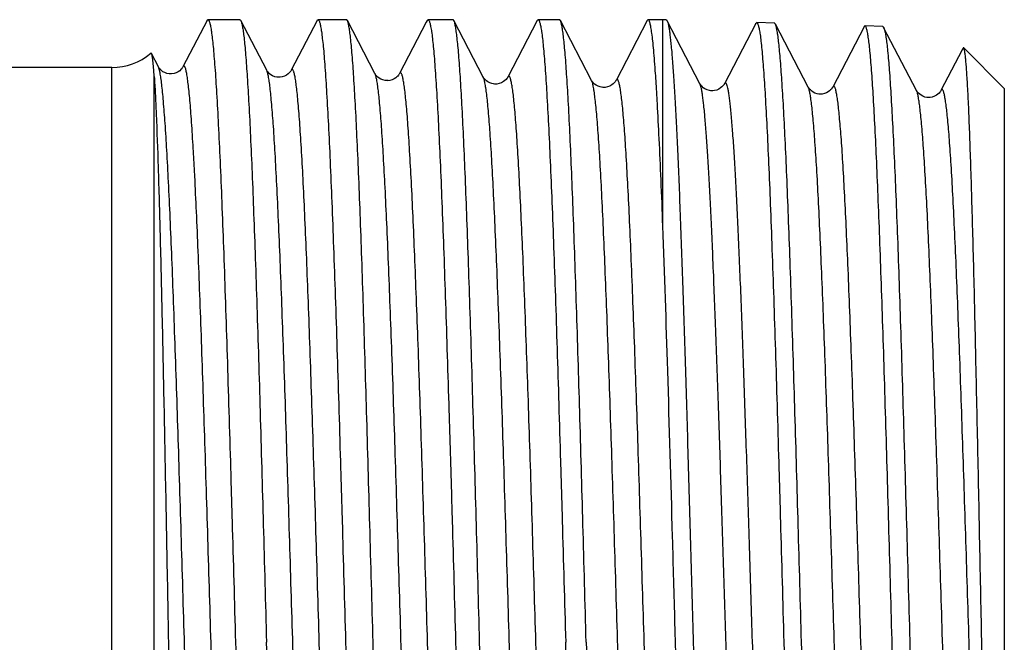
# Model space of a CAD drawing. Units: millimetres. Extents: x 0 to 297, y 0 to 210.
# Drawn here: x 123 to 140, y 178 to 189 of the extents above; entities that cross this region are included whole.
import ezdxf

# ---------------------------------------------------------------- set-up
doc = ezdxf.new("R2010")
doc.units = ezdxf.units.MM
doc.header["$LTSCALE"] = 16.335
doc.layers.get('0').update_dxf_attribs({"linetype": 'CONTINUOUS'})
doc.layers.add('KOSMETIK', color=7, linetype='CONTINUOUS')

msp = doc.modelspace()

# ---------------------------------------------------------------- linework, layer by layer
at = {"color": 7, "linetype": 'Continuous'}
for p, q in [((126.961, 188.557), (126.428, 188.557)), ((127.409, 187.712), (126.976, 188.542)), ((128.251, 188.541), (127.819, 187.712)), ((128.742, 188.557), (128.267, 188.557)), ((129.219, 187.656), (128.757, 188.542)), ((130.077, 188.516), (129.629, 187.656)), ((130.091, 188.541), (130.077, 188.516)), ((130.523, 188.557), (130.107, 188.557)), ((131.029, 187.599), (130.537, 188.542)), ((131.93, 188.541), (131.439, 187.599)), ((132.303, 188.557), (131.946, 188.557)), ((132.839, 187.543), (132.318, 188.542)), ((133.769, 188.541), (133.249, 187.543)), ((134.03, 188.557), (133.785, 188.557)), ((134.085, 188.555), (134.03, 188.557)), ((134.03, 185.111), (134.03, 188.557)), ((134.649, 187.487), (134.1, 188.54)), ((135.583, 188.493), (135.059, 187.487)), ((135.895, 188.499), (135.599, 188.508)), ((136.459, 187.43), (135.91, 188.484)), ((137.393, 188.437), (136.869, 187.43)), ((137.705, 188.442), (137.409, 188.452)), ((138.269, 187.374), (137.72, 188.428)), ((125.599, 187.768), (125.483, 187.991)), ((139.033, 188.054), (138.678, 187.374)), ((139.047, 188.081), (139.033, 188.054)), ((139.737, 187.407), (139.058, 188.086)), ((124.822, 187.757), (117.953, 187.757)), ((139.737, 187.406), (139.737, 168.907))]:
    msp.add_line(p, q, dxfattribs=at)
at = {"color": 9, "linetype": 'Continuous'}
for p, q in [((124.822, 168.557), (124.822, 187.757)), ((125.53, 168.264), (125.53, 187.606))]:
    msp.add_line(p, q, dxfattribs=at)
at = {"color": 7, "linetype": 'Continuous'}
for points in [[(126.412, 188.541), (126.009, 187.767), (126.004, 187.76), (125.998, 187.751), (125.989, 187.738), (125.975, 187.722), (125.955, 187.705), (125.93, 187.687), (125.898, 187.67), (125.86, 187.657), (125.82, 187.65), (125.779, 187.651), (125.739, 187.659), (125.704, 187.672), (125.675, 187.688), (125.651, 187.706), (125.633, 187.722), (125.62, 187.737), (125.612, 187.748), (125.605, 187.757), (125.601, 187.765), (125.599, 187.768)], [(127.819, 187.712), (127.816, 187.706), (127.81, 187.697), (127.801, 187.684), (127.786, 187.668), (127.767, 187.65), (127.741, 187.631), (127.708, 187.614), (127.669, 187.6), (127.627, 187.594), (127.585, 187.595), (127.544, 187.605), (127.508, 187.619), (127.479, 187.636), (127.455, 187.655), (127.437, 187.673), (127.425, 187.687), (127.417, 187.698), (127.411, 187.708), (127.409, 187.712)], [(129.629, 187.656), (129.625, 187.649), (129.62, 187.64), (129.612, 187.629), (129.6, 187.616), (129.585, 187.6), (129.565, 187.584), (129.54, 187.568), (129.507, 187.553), (129.469, 187.542), (129.43, 187.537), (129.39, 187.54), (129.35, 187.55), (129.316, 187.564), (129.288, 187.581), (129.266, 187.598), (129.249, 187.614), (129.238, 187.627), (129.23, 187.637), (129.225, 187.646), (129.221, 187.653), (129.219, 187.656)], [(131.439, 187.599), (131.436, 187.595), (131.431, 187.585), (131.422, 187.573), (131.409, 187.558), (131.391, 187.541), (131.366, 187.522), (131.334, 187.504), (131.297, 187.49), (131.257, 187.482), (131.215, 187.482), (131.174, 187.489), (131.138, 187.502), (131.106, 187.519), (131.08, 187.538), (131.062, 187.555), (131.049, 187.569), (131.04, 187.581), (131.034, 187.591), (131.03, 187.597), (131.029, 187.599)], [(133.249, 187.543), (133.246, 187.539), (133.24, 187.529), (133.231, 187.516), (133.219, 187.502), (133.201, 187.485), (133.176, 187.466), (133.144, 187.448), (133.107, 187.434), (133.067, 187.426), (133.025, 187.426), (132.985, 187.433), (132.948, 187.446), (132.916, 187.463), (132.89, 187.482), (132.872, 187.498), (132.859, 187.513), (132.85, 187.525), (132.844, 187.534), (132.84, 187.541), (132.839, 187.543)], [(135.059, 187.487), (135.057, 187.484), (135.052, 187.475), (135.044, 187.464), (135.034, 187.451), (135.018, 187.434), (134.995, 187.416), (134.966, 187.397), (134.932, 187.382), (134.892, 187.372), (134.849, 187.369), (134.808, 187.373), (134.769, 187.385), (134.734, 187.402), (134.706, 187.421), (134.687, 187.438), (134.672, 187.453), (134.662, 187.466), (134.655, 187.476), (134.651, 187.483), (134.649, 187.487)], [(136.869, 187.43), (136.867, 187.428), (136.863, 187.42), (136.856, 187.411), (136.847, 187.398), (136.834, 187.384), (136.816, 187.368), (136.794, 187.352), (136.764, 187.335), (136.729, 187.322), (136.69, 187.314), (136.649, 187.313), (136.607, 187.32), (136.57, 187.332), (136.54, 187.348), (136.514, 187.366), (136.495, 187.383), (136.482, 187.397), (136.473, 187.408), (136.467, 187.418), (136.462, 187.425), (136.459, 187.43)], [(138.678, 187.374), (138.674, 187.367), (138.669, 187.358), (138.659, 187.345), (138.646, 187.33), (138.627, 187.312), (138.602, 187.295), (138.57, 187.277), (138.532, 187.264), (138.492, 187.257), (138.451, 187.257), (138.411, 187.265), (138.376, 187.278), (138.347, 187.294), (138.323, 187.311), (138.304, 187.328), (138.291, 187.342), (138.282, 187.353), (138.276, 187.363), (138.271, 187.37), (138.269, 187.374)]]:
    msp.add_lwpolyline(points, dxfattribs=at)
msp.add_arc((124.822, 188.757), 1, 270, 310.5119, dxfattribs=at)
for points, knots in [([(126.412, 188.541), (126.413, 188.544), (126.417, 188.55), (126.423, 188.557), (126.428, 188.557)], [0, 0, 0, 0, 0.345853, 1, 1, 1, 1]), ([(126.428, 188.557), (126.434, 188.557), (126.443, 188.544), (126.45, 188.527), (126.458, 188.505), (126.465, 188.477), (126.475, 188.427), (126.487, 188.349), (126.501, 188.237), (126.515, 188.101), (126.529, 187.941), (126.55, 187.681), (126.574, 187.299), (126.602, 186.776), (126.631, 186.17), (126.659, 185.487), (126.688, 184.733), (126.716, 183.916), (126.745, 183.043), (126.773, 182.124), (126.802, 181.166), (126.84, 179.839), (126.869, 178.833), (126.888, 178.157)], [0, 0, 0, 0, 0.001828, 0.00348, 0.00569, 0.008475, 0.011842, 0.020328, 0.031145, 0.04428, 0.059706, 0.077386, 0.119347, 0.169769, 0.228173, 0.293999, 0.366615, 0.445323, 0.529368, 0.617944, 0.710193, 0.805226, 1, 1, 1, 1]), ([(126.961, 188.557), (126.962, 188.557), (126.966, 188.556), (126.971, 188.55), (126.974, 188.545), (126.976, 188.542)], [0, 0, 0, 0, 0.17842, 0.518116, 1, 1, 1, 1]), ([(126.976, 188.542), (126.982, 188.531), (126.992, 188.498), (127.005, 188.437), (127.018, 188.353), (127.031, 188.246), (127.044, 188.116), (127.063, 187.899), (127.086, 187.573), (127.113, 187.12), (127.139, 186.585), (127.166, 185.975), (127.192, 185.294), (127.219, 184.549), (127.256, 183.448), (127.301, 181.964), (127.353, 180.095), (127.388, 178.811), (127.406, 178.157)], [0, 0, 0, 0, 0.00383, 0.009816, 0.017989, 0.028351, 0.040885, 0.055565, 0.091244, 0.135077, 0.186681, 0.245593, 0.311285, 0.38317, 0.460599, 0.629273, 0.811242, 1, 1, 1, 1]), ([(128.251, 188.541), (128.253, 188.544), (128.256, 188.55), (128.262, 188.557), (128.267, 188.557)], [0, 0, 0, 0, 0.345902, 1, 1, 1, 1]), ([(128.267, 188.557), (128.274, 188.557), (128.282, 188.544), (128.29, 188.527), (128.297, 188.504), (128.304, 188.476), (128.314, 188.427), (128.326, 188.349), (128.34, 188.237), (128.355, 188.101), (128.369, 187.941), (128.389, 187.681), (128.413, 187.299), (128.442, 186.776), (128.47, 186.17), (128.499, 185.487), (128.527, 184.733), (128.556, 183.916), (128.584, 183.043), (128.613, 182.124), (128.641, 181.166), (128.68, 179.839), (128.708, 178.833), (128.727, 178.157)], [0, 0, 0, 0, 0.00183, 0.003484, 0.005697, 0.008485, 0.011854, 0.020342, 0.031163, 0.044302, 0.059729, 0.077412, 0.119377, 0.169801, 0.228203, 0.294029, 0.366644, 0.445349, 0.529391, 0.617963, 0.710206, 0.805236, 1, 1, 1, 1]), ([(128.757, 188.542), (128.756, 188.544), (128.752, 188.55), (128.746, 188.557), (128.742, 188.557)], [0, 0, 0, 0, 0.345807, 1, 1, 1, 1]), ([(129.187, 178.157), (129.169, 178.811), (129.134, 180.095), (129.081, 181.964), (129.036, 183.448), (129, 184.549), (128.973, 185.294), (128.946, 185.975), (128.92, 186.585), (128.893, 187.12), (128.867, 187.573), (128.844, 187.899), (128.825, 188.116), (128.812, 188.246), (128.799, 188.353), (128.786, 188.437), (128.773, 188.498), (128.763, 188.531), (128.757, 188.542)], [0, 0, 0, 0, 0.188757, 0.37073, 0.539405, 0.616834, 0.688718, 0.75441, 0.813321, 0.864925, 0.908758, 0.944436, 0.959116, 0.97165, 0.982011, 0.990184, 0.996171, 1, 1, 1, 1]), ([(130.091, 188.541), (130.092, 188.544), (130.095, 188.55), (130.102, 188.557), (130.107, 188.557)], [0, 0, 0, 0, 0.345802, 1, 1, 1, 1]), ([(130.107, 188.557), (130.113, 188.557), (130.122, 188.544), (130.129, 188.527), (130.136, 188.505), (130.143, 188.476), (130.153, 188.427), (130.166, 188.349), (130.18, 188.237), (130.194, 188.101), (130.208, 187.941), (130.228, 187.681), (130.253, 187.299), (130.281, 186.776), (130.309, 186.17), (130.338, 185.487), (130.366, 184.733), (130.395, 183.916), (130.423, 183.043), (130.452, 182.124), (130.481, 181.166), (130.519, 179.839), (130.547, 178.833), (130.566, 178.157)], [0, 0, 0, 0, 0.001829, 0.003481, 0.005693, 0.00848, 0.011847, 0.020333, 0.031153, 0.04429, 0.059715, 0.077396, 0.119358, 0.16978, 0.228182, 0.294007, 0.366622, 0.445328, 0.529373, 0.617948, 0.710197, 0.80523, 1, 1, 1, 1]), ([(130.537, 188.542), (130.536, 188.544), (130.533, 188.55), (130.527, 188.557), (130.523, 188.557)], [0, 0, 0, 0, 0.345902, 1, 1, 1, 1]), ([(130.968, 178.157), (130.95, 178.811), (130.915, 180.095), (130.862, 181.964), (130.817, 183.448), (130.78, 184.549), (130.754, 185.294), (130.727, 185.975), (130.701, 186.585), (130.674, 187.12), (130.648, 187.573), (130.625, 187.899), (130.606, 188.116), (130.592, 188.246), (130.579, 188.353), (130.566, 188.437), (130.553, 188.498), (130.544, 188.531), (130.537, 188.542)], [0, 0, 0, 0, 0.188756, 0.370725, 0.539398, 0.616826, 0.688711, 0.754404, 0.813317, 0.864923, 0.908757, 0.944436, 0.959116, 0.97165, 0.982011, 0.990184, 0.996171, 1, 1, 1, 1]), ([(131.93, 188.541), (131.931, 188.544), (131.935, 188.55), (131.941, 188.557), (131.946, 188.557)], [0, 0, 0, 0, 0.345708, 1, 1, 1, 1]), ([(131.946, 188.557), (131.952, 188.557), (131.961, 188.544), (131.968, 188.527), (131.975, 188.505), (131.982, 188.477), (131.993, 188.427), (132.005, 188.349), (132.019, 188.237), (132.033, 188.101), (132.047, 187.941), (132.067, 187.681), (132.092, 187.299), (132.12, 186.776), (132.149, 186.17), (132.177, 185.487), (132.206, 184.733), (132.234, 183.916), (132.263, 183.043), (132.291, 182.124), (132.32, 181.166), (132.358, 179.839), (132.387, 178.833), (132.406, 178.157)], [0, 0, 0, 0, 0.001827, 0.003478, 0.005689, 0.008475, 0.011842, 0.020326, 0.031144, 0.04428, 0.059704, 0.077384, 0.119345, 0.169768, 0.228172, 0.293999, 0.366615, 0.445322, 0.529368, 0.617944, 0.710192, 0.805226, 1, 1, 1, 1]), ([(132.318, 188.542), (132.317, 188.544), (132.314, 188.55), (132.308, 188.557), (132.303, 188.557)], [0, 0, 0, 0, 0.345737, 1, 1, 1, 1]), ([(132.748, 178.157), (132.731, 178.811), (132.696, 180.095), (132.643, 181.964), (132.598, 183.448), (132.561, 184.549), (132.534, 185.294), (132.508, 185.975), (132.481, 186.585), (132.455, 187.12), (132.428, 187.573), (132.405, 187.899), (132.386, 188.116), (132.373, 188.246), (132.36, 188.353), (132.347, 188.437), (132.334, 188.498), (132.324, 188.531), (132.318, 188.542)], [0, 0, 0, 0, 0.188758, 0.370728, 0.5394, 0.616829, 0.688714, 0.754406, 0.813318, 0.864922, 0.908756, 0.944435, 0.959115, 0.971649, 0.98201, 0.990184, 0.996171, 1, 1, 1, 1]), ([(133.785, 188.557), (133.784, 188.557), (133.78, 188.556), (133.774, 188.55), (133.771, 188.545), (133.769, 188.541)], [0, 0, 0, 0, 0.178424, 0.518125, 1, 1, 1, 1]), ([(134.03, 185.111), (134.021, 185.368), (134.002, 185.853), (133.971, 186.537), (133.945, 187.05), (133.924, 187.413), (133.909, 187.648), (133.893, 187.856), (133.878, 188.038), (133.863, 188.193), (133.848, 188.32), (133.835, 188.409), (133.824, 188.465), (133.817, 188.497), (133.809, 188.523), (133.802, 188.541), (133.795, 188.552), (133.788, 188.557), (133.785, 188.557)], [0, 0, 0, 0, 0.222607, 0.420851, 0.592429, 0.667647, 0.735549, 0.79594, 0.848658, 0.893578, 0.930583, 0.959601, 0.97111, 0.980623, 0.988158, 0.993759, 0.997558, 1, 1, 1, 1]), ([(134.085, 188.555), (134.088, 188.555), (134.094, 188.55), (134.098, 188.544), (134.1, 188.54)], [0, 0, 0, 0, 0.388966, 1, 1, 1, 1]), ([(134.1, 188.54), (134.105, 188.531), (134.113, 188.507), (134.123, 188.464), (134.134, 188.405), (134.145, 188.332), (134.155, 188.245), (134.171, 188.099), (134.19, 187.881), (134.211, 187.578), (134.233, 187.22), (134.254, 186.811), (134.276, 186.351), (134.298, 185.844), (134.328, 185.082), (134.365, 184.036), (134.408, 182.685), (134.451, 181.23), (134.494, 179.705), (134.538, 178.143), (134.581, 176.582), (134.637, 174.606), (134.693, 172.746), (134.754, 171.048), (134.785, 170.29), (134.801, 169.938)], [0, 0, 0, 0, 0.001637, 0.004041, 0.007224, 0.01119, 0.015936, 0.02146, 0.034807, 0.051162, 0.070432, 0.09251, 0.11727, 0.144569, 0.174252, 0.240072, 0.313215, 0.391999, 0.474609, 0.55914, 0.643644, 0.72617, 0.877761, 0.943327, 1, 1, 1, 1]), ([(135.583, 188.493), (135.585, 188.495), (135.588, 188.501), (135.594, 188.508), (135.599, 188.508)], [0, 0, 0, 0, 0.347483, 1, 1, 1, 1]), ([(135.599, 188.508), (135.602, 188.508), (135.608, 188.504), (135.614, 188.494), (135.621, 188.477), (135.628, 188.455), (135.635, 188.427), (135.645, 188.377), (135.657, 188.3), (135.671, 188.188), (135.685, 188.052), (135.699, 187.893), (135.719, 187.634), (135.743, 187.254), (135.771, 186.733), (135.799, 186.13), (135.827, 185.45), (135.855, 184.699), (135.883, 183.886), (135.911, 183.018), (135.939, 182.103), (135.967, 181.15), (136.005, 179.83), (136.033, 178.829), (136.051, 178.157)], [0, 0, 0, 0, 0.000753, 0.001898, 0.003565, 0.005791, 0.008593, 0.011976, 0.020489, 0.031335, 0.044495, 0.05994, 0.077639, 0.119628, 0.170067, 0.228476, 0.294298, 0.366903, 0.445591, 0.529609, 0.618152, 0.71036, 0.805347, 1, 1, 1, 1]), ([(135.91, 188.484), (135.908, 188.488), (135.904, 188.494), (135.898, 188.499), (135.895, 188.499)], [0, 0, 0, 0, 0.611048, 1, 1, 1, 1]), ([(136.347, 178.157), (136.329, 178.806), (136.294, 180.083), (136.24, 181.94), (136.194, 183.415), (136.157, 184.51), (136.13, 185.25), (136.103, 185.927), (136.076, 186.534), (136.049, 187.066), (136.022, 187.517), (135.999, 187.842), (135.979, 188.058), (135.966, 188.187), (135.953, 188.294), (135.939, 188.378), (135.926, 188.439), (135.916, 188.472), (135.91, 188.484)], [0, 0, 0, 0, 0.188607, 0.370457, 0.539048, 0.616451, 0.688321, 0.754012, 0.812935, 0.864564, 0.908437, 0.944169, 0.958882, 0.971453, 0.981856, 0.990076, 0.996114, 1, 1, 1, 1]), ([(137.409, 188.452), (137.408, 188.452), (137.404, 188.451), (137.398, 188.445), (137.395, 188.44), (137.393, 188.437)], [0, 0, 0, 0, 0.178331, 0.51691, 1, 1, 1, 1]), ([(138.285, 167.941), (138.279, 167.961), (138.269, 168.009), (138.256, 168.092), (138.243, 168.198), (138.223, 168.384), (138.2, 168.672), (138.173, 169.08), (138.146, 169.571), (138.119, 170.139), (138.092, 170.78), (138.054, 171.762), (138.008, 173.123), (137.954, 174.879), (137.901, 176.754), (137.847, 178.679), (137.793, 180.587), (137.748, 182.133), (137.711, 183.31), (137.683, 184.128), (137.656, 184.892), (137.629, 185.596), (137.602, 186.232), (137.575, 186.796), (137.548, 187.283), (137.525, 187.637), (137.506, 187.879), (137.492, 188.027), (137.479, 188.154), (137.465, 188.258), (137.454, 188.33), (137.444, 188.376), (137.437, 188.403), (137.43, 188.424), (137.423, 188.44), (137.415, 188.451), (137.409, 188.452)], [0, 0, 0, 0, 0.003012, 0.007122, 0.01233, 0.018629, 0.034444, 0.054437, 0.07843, 0.106208, 0.137523, 0.172092, 0.249718, 0.336293, 0.428699, 0.523609, 0.617608, 0.707315, 0.749542, 0.789506, 0.826847, 0.86123, 0.892345, 0.919915, 0.943692, 0.963466, 0.971796, 0.979064, 0.985255, 0.990357, 0.994363, 0.995956, 0.997276, 0.998326, 0.999114, 1, 1, 1, 1]), ([(137.705, 188.442), (137.708, 188.442), (137.714, 188.438), (137.718, 188.431), (137.72, 188.428)], [0, 0, 0, 0, 0.389019, 1, 1, 1, 1]), ([(137.72, 188.428), (137.721, 188.426), (137.725, 188.416), (137.729, 188.407), (137.731, 188.399)], [0, 0, 0, 0, 0.207516, 1, 1, 1, 1]), ([(137.731, 188.399), (137.737, 188.38), (137.747, 188.335), (137.76, 188.255), (137.774, 188.152), (137.793, 187.971), (137.817, 187.689), (137.843, 187.286), (137.87, 186.8), (137.897, 186.237), (137.925, 185.6), (137.952, 184.896), (137.979, 184.13), (138.016, 183.008), (138.062, 181.509), (138.116, 179.633), (138.17, 177.704), (138.224, 175.791), (138.27, 174.24), (138.307, 173.059), (138.334, 172.237), (138.361, 171.469), (138.389, 170.763), (138.416, 170.123), (138.443, 169.557), (138.47, 169.068), (138.493, 168.712), (138.513, 168.47), (138.526, 168.321), (138.54, 168.195), (138.553, 168.091), (138.565, 168.019), (138.575, 167.973), (138.582, 167.947), (138.588, 167.926), (138.595, 167.91), (138.604, 167.899), (138.61, 167.899)], [0, 0, 0, 0, 0.002838, 0.006777, 0.011818, 0.017954, 0.033465, 0.053181, 0.076927, 0.104493, 0.13563, 0.170058, 0.207466, 0.247516, 0.334068, 0.426588, 0.521727, 0.616041, 0.706116, 0.748535, 0.788688, 0.826211, 0.860765, 0.892034, 0.919737, 0.943622, 0.963475, 0.971833, 0.979119, 0.98532, 0.990424, 0.994423, 0.996008, 0.997319, 0.998359, 0.999135, 1, 1, 1, 1]), ([(125.483, 187.991), (125.482, 187.992), (125.481, 187.995), (125.478, 187.997), (125.475, 187.998), (125.473, 187.997), (125.472, 187.996)], [0, 0, 0, 0, 0.348158, 0.59708, 0.788109, 1, 1, 1, 1]), ([(125.53, 187.606), (125.526, 187.656), (125.52, 187.745), (125.51, 187.848), (125.501, 187.912), (125.496, 187.946), (125.49, 187.972), (125.485, 187.986), (125.483, 187.991)], [0, 0, 0, 0, 0.388637, 0.685338, 0.798814, 0.888938, 0.955847, 1, 1, 1, 1]), ([(139.058, 188.086), (139.057, 188.086), (139.055, 188.088), (139.052, 188.087), (139.049, 188.084), (139.048, 188.082), (139.047, 188.081)], [0, 0, 0, 0, 0.222261, 0.410601, 0.653597, 1, 1, 1, 1]), ([(139.617, 169.045), (139.61, 169.121), (139.597, 169.298), (139.579, 169.602), (139.562, 169.98), (139.537, 170.624), (139.507, 171.586), (139.472, 172.904), (139.437, 174.405), (139.403, 176.038), (139.368, 177.749), (139.334, 179.479), (139.299, 181.173), (139.27, 182.536), (139.247, 183.567), (139.23, 184.28), (139.213, 184.945), (139.195, 185.557), (139.178, 186.11), (139.161, 186.601), (139.147, 186.97), (139.135, 187.23), (139.126, 187.399), (139.118, 187.55), (139.109, 187.682), (139.101, 187.796), (139.093, 187.891), (139.084, 187.967), (139.077, 188.018), (139.071, 188.05), (139.067, 188.066), (139.063, 188.078), (139.06, 188.084), (139.058, 188.086)], [0, 0, 0, 0, 0.011932, 0.027944, 0.047894, 0.071606, 0.129439, 0.199418, 0.279126, 0.365846, 0.456652, 0.548515, 0.638406, 0.723392, 0.763177, 0.800729, 0.835745, 0.867951, 0.897093, 0.922943, 0.945305, 0.955122, 0.964005, 0.971938, 0.978906, 0.984897, 0.989901, 0.993912, 0.996923, 0.998055, 0.998941, 0.999585, 1, 1, 1, 1]), ([(125.53, 187.606), (125.536, 187.514), (125.548, 187.307), (125.571, 186.803), (125.598, 186.014), (125.629, 184.894), (125.661, 183.569), (125.692, 182.08), (125.723, 180.47), (125.755, 178.787), (125.786, 177.08), (125.817, 175.398), (125.848, 173.79), (125.879, 172.302), (125.91, 170.975), (125.936, 169.987), (125.958, 169.305), (125.973, 168.883), (125.989, 168.525), (126.004, 168.233), (126.019, 168.009), (126.03, 167.883), (126.037, 167.832)], [0, 0, 0, 0, 0.013959, 0.03146, 0.076491, 0.133709, 0.20137, 0.27744, 0.359653, 0.445585, 0.532728, 0.61856, 0.700622, 0.776584, 0.844313, 0.901924, 0.926429, 0.947837, 0.966005, 0.980814, 0.992169, 1, 1, 1, 1]), ([(134.678, 167.792), (134.674, 167.8), (134.667, 167.822), (134.657, 167.86), (134.647, 167.912), (134.632, 168.005), (134.615, 168.154), (134.595, 168.369), (134.575, 168.633), (134.555, 168.943), (134.535, 169.299), (134.515, 169.699), (134.495, 170.141), (134.467, 170.807), (134.433, 171.726), (134.393, 172.92), (134.353, 174.217), (134.313, 175.593), (134.273, 177.019), (134.233, 178.467), (134.18, 180.361), (134.117, 182.575), (134.06, 184.305), (134.03, 185.111)], [0, 0, 0, 0, 0.001601, 0.003906, 0.006927, 0.010667, 0.020304, 0.032783, 0.048049, 0.06603, 0.086639, 0.109776, 0.135326, 0.163166, 0.225148, 0.294503, 0.369863, 0.449742, 0.532566, 0.616703, 0.700495, 0.860483, 1, 1, 1, 1]), ([(126.888, 178.157), (126.906, 177.503), (126.942, 176.22), (126.997, 174.353), (127.043, 172.871), (127.081, 171.77), (127.109, 171.025), (127.136, 170.345), (127.163, 169.734), (127.191, 169.2), (127.218, 168.745), (127.242, 168.419), (127.261, 168.201), (127.275, 168.071), (127.289, 167.964), (127.302, 167.879), (127.315, 167.817), (127.326, 167.784), (127.332, 167.772)], [0, 0, 0, 0, 0.188553, 0.370341, 0.538879, 0.616263, 0.68812, 0.753806, 0.812733, 0.864374, 0.908268, 0.94403, 0.958761, 0.971352, 0.981777, 0.990021, 0.996086, 1, 1, 1, 1]), ([(127.851, 167.757), (127.849, 167.757), (127.843, 167.76), (127.836, 167.771), (127.83, 167.787), (127.823, 167.809), (127.816, 167.837), (127.806, 167.887), (127.794, 167.964), (127.781, 168.076), (127.767, 168.212), (127.753, 168.372), (127.734, 168.632), (127.71, 169.014), (127.682, 169.537), (127.655, 170.143), (127.628, 170.826), (127.6, 171.58), (127.572, 172.397), (127.545, 173.27), (127.517, 174.19), (127.489, 175.147), (127.452, 176.474), (127.425, 177.48), (127.406, 178.157)], [0, 0, 0, 0, 0.000732, 0.001855, 0.003499, 0.005705, 0.008488, 0.011853, 0.020334, 0.03115, 0.044285, 0.059709, 0.077389, 0.11935, 0.169773, 0.228175, 0.294, 0.366616, 0.445323, 0.529367, 0.617943, 0.710192, 0.805227, 1, 1, 1, 1]), ([(128.727, 178.157), (128.745, 177.503), (128.782, 176.22), (128.836, 174.353), (128.882, 172.871), (128.92, 171.77), (128.948, 171.025), (128.975, 170.345), (129.003, 169.734), (129.03, 169.2), (129.057, 168.745), (129.081, 168.419), (129.101, 168.201), (129.114, 168.071), (129.128, 167.964), (129.141, 167.879), (129.155, 167.817), (129.165, 167.784), (129.171, 167.772)], [0, 0, 0, 0, 0.188556, 0.370349, 0.538886, 0.616269, 0.688126, 0.75381, 0.812735, 0.864375, 0.908268, 0.94403, 0.958761, 0.971353, 0.981777, 0.990021, 0.996086, 1, 1, 1, 1]), ([(129.632, 167.757), (129.63, 167.757), (129.624, 167.76), (129.617, 167.771), (129.61, 167.786), (129.604, 167.809), (129.597, 167.837), (129.587, 167.887), (129.575, 167.964), (129.561, 168.076), (129.548, 168.212), (129.534, 168.372), (129.514, 168.632), (129.491, 169.014), (129.463, 169.537), (129.436, 170.143), (129.408, 170.826), (129.381, 171.58), (129.353, 172.397), (129.325, 173.27), (129.298, 174.189), (129.27, 175.147), (129.233, 176.474), (129.205, 177.48), (129.187, 178.157)], [0, 0, 0, 0, 0.000732, 0.001853, 0.003496, 0.005701, 0.008482, 0.011845, 0.020322, 0.031137, 0.044269, 0.05969, 0.07737, 0.119327, 0.169749, 0.228151, 0.293976, 0.366594, 0.445303, 0.529352, 0.61793, 0.710181, 0.805218, 1, 1, 1, 1]), ([(130.566, 178.157), (130.585, 177.503), (130.621, 176.22), (130.675, 174.353), (130.722, 172.871), (130.76, 171.77), (130.787, 171.025), (130.815, 170.345), (130.842, 169.734), (130.869, 169.2), (130.897, 168.745), (130.92, 168.419), (130.94, 168.201), (130.954, 168.071), (130.967, 167.964), (130.981, 167.879), (130.994, 167.817), (131.004, 167.784), (131.01, 167.772)], [0, 0, 0, 0, 0.188554, 0.370342, 0.538879, 0.616263, 0.68812, 0.753804, 0.81273, 0.864371, 0.908265, 0.944028, 0.958759, 0.971351, 0.981777, 0.990021, 0.996084, 1, 1, 1, 1]), ([(131.413, 167.757), (131.41, 167.757), (131.404, 167.76), (131.398, 167.771), (131.391, 167.786), (131.384, 167.809), (131.377, 167.837), (131.368, 167.887), (131.356, 167.964), (131.342, 168.076), (131.328, 168.212), (131.315, 168.372), (131.295, 168.632), (131.271, 169.014), (131.244, 169.537), (131.216, 170.143), (131.189, 170.826), (131.161, 171.58), (131.134, 172.397), (131.106, 173.27), (131.078, 174.189), (131.051, 175.147), (131.014, 176.474), (130.986, 177.48), (130.968, 178.157)], [0, 0, 0, 0, 0.000732, 0.001853, 0.003496, 0.005702, 0.008483, 0.011847, 0.020326, 0.031141, 0.044274, 0.059697, 0.077376, 0.119335, 0.169757, 0.228161, 0.293989, 0.366606, 0.445315, 0.529362, 0.617939, 0.710189, 0.805224, 1, 1, 1, 1]), ([(132.85, 167.772), (132.843, 167.784), (132.833, 167.817), (132.82, 167.879), (132.806, 167.964), (132.793, 168.071), (132.779, 168.201), (132.76, 168.419), (132.736, 168.745), (132.709, 169.2), (132.681, 169.734), (132.654, 170.345), (132.626, 171.025), (132.599, 171.77), (132.561, 172.871), (132.515, 174.353), (132.46, 176.22), (132.424, 177.503), (132.406, 178.157)], [0, 0, 0, 0, 0.003915, 0.009979, 0.018223, 0.028648, 0.041239, 0.055971, 0.091734, 0.135627, 0.187268, 0.246193, 0.311878, 0.383735, 0.461119, 0.629657, 0.811446, 1, 1, 1, 1]), ([(132.748, 178.157), (132.767, 177.48), (132.794, 176.474), (132.831, 175.147), (132.859, 174.189), (132.887, 173.27), (132.914, 172.397), (132.942, 171.58), (132.97, 170.826), (132.997, 170.143), (133.025, 169.537), (133.052, 169.014), (133.076, 168.632), (133.095, 168.372), (133.109, 168.212), (133.123, 168.076), (133.136, 167.964), (133.148, 167.887), (133.158, 167.837), (133.165, 167.809), (133.172, 167.786), (133.179, 167.771), (133.185, 167.76), (133.191, 167.757), (133.194, 167.757)], [0, 0, 0, 0, 0.194778, 0.289814, 0.382063, 0.470641, 0.554688, 0.633397, 0.706014, 0.77184, 0.830242, 0.880664, 0.922623, 0.940303, 0.955725, 0.968858, 0.979674, 0.988153, 0.991516, 0.994298, 0.996503, 0.998147, 0.999268, 1, 1, 1, 1]), ([(136.051, 178.157), (136.073, 177.376), (136.116, 175.857), (136.18, 173.676), (136.243, 171.73), (136.29, 170.522), (136.315, 169.976)], [0, 0, 0, 0, 0.286086, 0.557251, 0.799416, 1, 1, 1, 1]), ([(136.8, 167.843), (136.794, 167.842), (136.785, 167.855), (136.778, 167.871), (136.771, 167.893), (136.764, 167.921), (136.754, 167.97), (136.742, 168.047), (136.728, 168.158), (136.714, 168.293), (136.7, 168.451), (136.68, 168.709), (136.656, 169.087), (136.628, 169.605), (136.6, 170.206), (136.572, 170.884), (136.544, 171.632), (136.516, 172.442), (136.488, 173.308), (136.46, 174.22), (136.432, 175.171), (136.394, 176.487), (136.366, 177.485), (136.347, 178.157)], [0, 0, 0, 0, 0.001795, 0.003427, 0.00562, 0.008389, 0.011739, 0.020193, 0.030983, 0.044095, 0.059497, 0.077159, 0.119092, 0.169497, 0.227892, 0.29372, 0.366346, 0.445071, 0.529141, 0.617748, 0.710035, 0.805113, 1, 1, 1, 1])]:
    msp.add_open_spline(points, degree=3, knots=knots, dxfattribs=at)
at = {"color": 9, "linetype": 'Continuous'}
for points, knots in [([(126.504, 168.573), (126.502, 168.569), (126.498, 168.563), (126.49, 168.556), (126.481, 168.558), (126.474, 168.566), (126.467, 168.579), (126.46, 168.597), (126.453, 168.622), (126.447, 168.651), (126.44, 168.687), (126.43, 168.746), (126.417, 168.833), (126.403, 168.956), (126.389, 169.1), (126.375, 169.266), (126.361, 169.454), (126.347, 169.663), (126.333, 169.892), (126.319, 170.141), (126.3, 170.511), (126.276, 171.019), (126.248, 171.679), (126.22, 172.401), (126.191, 173.179), (126.163, 174.006), (126.135, 174.872), (126.097, 176.082), (126.051, 177.631), (125.995, 179.49), (125.94, 181.298), (125.892, 182.741), (125.854, 183.818), (125.826, 184.55), (125.798, 185.22), (125.77, 185.822), (125.742, 186.35), (125.714, 186.8), (125.69, 187.124), (125.67, 187.34), (125.656, 187.469), (125.643, 187.576), (125.629, 187.661), (125.616, 187.723), (125.605, 187.756), (125.599, 187.768)], [0, 0, 0, 0, 0.000665, 0.001111, 0.001482, 0.001988, 0.002733, 0.00375, 0.005052, 0.006643, 0.008525, 0.010699, 0.01592, 0.022302, 0.029831, 0.038492, 0.048263, 0.059124, 0.071048, 0.084006, 0.097968, 0.128767, 0.163149, 0.200783, 0.241307, 0.284331, 0.32944, 0.376201, 0.472863, 0.570605, 0.665673, 0.754422, 0.79535, 0.833449, 0.868353, 0.899729, 0.927277, 0.950733, 0.969879, 0.977778, 0.984538, 0.990143, 0.994586, 0.997866, 1, 1, 1, 1]), ([(126.914, 168.573), (126.908, 168.585), (126.897, 168.619), (126.884, 168.681), (126.87, 168.765), (126.856, 168.873), (126.842, 169.003), (126.822, 169.219), (126.798, 169.544), (126.77, 169.994), (126.742, 170.524), (126.714, 171.127), (126.686, 171.798), (126.658, 172.531), (126.62, 173.609), (126.573, 175.054), (126.517, 176.862), (126.462, 178.721), (126.415, 180.27), (126.377, 181.48), (126.349, 182.345), (126.321, 183.17), (126.293, 183.947), (126.265, 184.668), (126.237, 185.327), (126.213, 185.834), (126.193, 186.204), (126.179, 186.453), (126.165, 186.681), (126.151, 186.889), (126.137, 187.077), (126.123, 187.243), (126.109, 187.387), (126.095, 187.508), (126.083, 187.596), (126.073, 187.654), (126.066, 187.69), (126.059, 187.72), (126.052, 187.744), (126.045, 187.762), (126.039, 187.775), (126.032, 187.783), (126.022, 187.785), (126.015, 187.778), (126.011, 187.772), (126.009, 187.768)], [0, 0, 0, 0, 0.002139, 0.005427, 0.009883, 0.015502, 0.022279, 0.030198, 0.049388, 0.072897, 0.100501, 0.131934, 0.166897, 0.205051, 0.246031, 0.334863, 0.429981, 0.52773, 0.624357, 0.671085, 0.716154, 0.759131, 0.799602, 0.83718, 0.871504, 0.902245, 0.91618, 0.929112, 0.94101, 0.951847, 0.961598, 0.970238, 0.97775, 0.984117, 0.989327, 0.991495, 0.993372, 0.99496, 0.996259, 0.997275, 0.998019, 0.998524, 0.998894, 0.999338, 1, 1, 1, 1]), ([(128.314, 168.629), (128.312, 168.625), (128.308, 168.619), (128.301, 168.613), (128.291, 168.614), (128.284, 168.622), (128.277, 168.635), (128.271, 168.653), (128.264, 168.677), (128.257, 168.707), (128.25, 168.742), (128.24, 168.8), (128.227, 168.887), (128.214, 169.009), (128.2, 169.152), (128.186, 169.317), (128.171, 169.503), (128.157, 169.711), (128.138, 170.027), (128.114, 170.471), (128.086, 171.059), (128.058, 171.715), (128.03, 172.433), (128.002, 173.206), (127.973, 174.027), (127.945, 174.888), (127.907, 176.091), (127.861, 177.631), (127.805, 179.479), (127.75, 181.277), (127.703, 182.711), (127.664, 183.783), (127.636, 184.51), (127.608, 185.176), (127.58, 185.775), (127.552, 186.301), (127.525, 186.748), (127.5, 187.07), (127.48, 187.285), (127.467, 187.414), (127.453, 187.521), (127.439, 187.605), (127.426, 187.667), (127.415, 187.7), (127.409, 187.712)], [0, 0, 0, 0, 0.00067, 0.001121, 0.001493, 0.001998, 0.002741, 0.003756, 0.005054, 0.00664, 0.008518, 0.010689, 0.015903, 0.022277, 0.029799, 0.038452, 0.048216, 0.059069, 0.070986, 0.097892, 0.128679, 0.163048, 0.200671, 0.241186, 0.284201, 0.329303, 0.376058, 0.472713, 0.570453, 0.665528, 0.754288, 0.795224, 0.833332, 0.868247, 0.899636, 0.927196, 0.950667, 0.969829, 0.977736, 0.984503, 0.990117, 0.994569, 0.997857, 1, 1, 1, 1]), ([(128.724, 168.629), (128.718, 168.641), (128.707, 168.675), (128.694, 168.737), (128.68, 168.821), (128.666, 168.928), (128.652, 169.057), (128.632, 169.273), (128.608, 169.596), (128.58, 170.044), (128.552, 170.571), (128.524, 171.171), (128.496, 171.838), (128.468, 172.567), (128.43, 173.639), (128.382, 175.075), (128.327, 176.874), (128.271, 178.722), (128.225, 180.261), (128.187, 181.464), (128.159, 182.324), (128.131, 183.144), (128.103, 183.916), (128.075, 184.633), (128.047, 185.288), (128.019, 185.874), (127.995, 186.317), (127.975, 186.633), (127.961, 186.84), (127.947, 187.026), (127.933, 187.191), (127.919, 187.334), (127.905, 187.455), (127.893, 187.541), (127.883, 187.6), (127.876, 187.635), (127.869, 187.664), (127.862, 187.688), (127.855, 187.707), (127.849, 187.719), (127.842, 187.727), (127.832, 187.729), (127.825, 187.722), (127.821, 187.716), (127.819, 187.712)], [0, 0, 0, 0, 0.002149, 0.005445, 0.00991, 0.015539, 0.022323, 0.03025, 0.049457, 0.072982, 0.100599, 0.132047, 0.167022, 0.205188, 0.246178, 0.335025, 0.430152, 0.527902, 0.624524, 0.671246, 0.716308, 0.759275, 0.799736, 0.837301, 0.871611, 0.902338, 0.929188, 0.941079, 0.951907, 0.961648, 0.97028, 0.977782, 0.98414, 0.989341, 0.991505, 0.993378, 0.99496, 0.996255, 0.997267, 0.998008, 0.998512, 0.998883, 0.999332, 1, 1, 1, 1]), ([(130.124, 168.686), (130.122, 168.682), (130.118, 168.676), (130.111, 168.669), (130.101, 168.67), (130.094, 168.678), (130.087, 168.691), (130.081, 168.709), (130.074, 168.733), (130.067, 168.762), (130.06, 168.797), (130.05, 168.855), (130.038, 168.941), (130.024, 169.062), (130.01, 169.204), (129.996, 169.368), (129.982, 169.553), (129.968, 169.759), (129.948, 170.074), (129.924, 170.515), (129.896, 171.098), (129.868, 171.75), (129.84, 172.464), (129.812, 173.232), (129.784, 174.049), (129.755, 174.904), (129.717, 176.101), (129.671, 177.631), (129.615, 179.468), (129.56, 181.255), (129.513, 182.682), (129.474, 183.747), (129.446, 184.47), (129.418, 185.133), (129.39, 185.728), (129.362, 186.251), (129.335, 186.696), (129.31, 187.017), (129.291, 187.231), (129.277, 187.359), (129.263, 187.465), (129.249, 187.549), (129.236, 187.61), (129.225, 187.644), (129.219, 187.656)], [0, 0, 0, 0, 0.000674, 0.001129, 0.001503, 0.002006, 0.002747, 0.003759, 0.005054, 0.006637, 0.008511, 0.010677, 0.015884, 0.02225, 0.029764, 0.038409, 0.048167, 0.059012, 0.070921, 0.097814, 0.128586, 0.162943, 0.200555, 0.241059, 0.284066, 0.329161, 0.37591, 0.472558, 0.570298, 0.665379, 0.754152, 0.795096, 0.833214, 0.868141, 0.899541, 0.927115, 0.950601, 0.969777, 0.977693, 0.984468, 0.99009, 0.994551, 0.997849, 1, 1, 1, 1]), ([(130.534, 168.686), (130.528, 168.698), (130.517, 168.731), (130.503, 168.793), (130.49, 168.877), (130.476, 168.983), (130.462, 169.112), (130.442, 169.326), (130.418, 169.647), (130.39, 170.093), (130.362, 170.617), (130.334, 171.214), (130.306, 171.878), (130.278, 172.602), (130.24, 173.668), (130.192, 175.096), (130.137, 176.884), (130.081, 178.721), (130.035, 180.251), (129.997, 181.447), (129.969, 182.302), (129.941, 183.117), (129.912, 183.884), (129.884, 184.597), (129.856, 185.248), (129.829, 185.83), (129.804, 186.27), (129.785, 186.584), (129.771, 186.79), (129.757, 186.975), (129.743, 187.138), (129.729, 187.28), (129.715, 187.4), (129.703, 187.487), (129.693, 187.544), (129.686, 187.579), (129.679, 187.609), (129.672, 187.632), (129.665, 187.651), (129.658, 187.663), (129.651, 187.671), (129.642, 187.672), (129.635, 187.666), (129.631, 187.66), (129.629, 187.656)], [0, 0, 0, 0, 0.002158, 0.005465, 0.009936, 0.015574, 0.022367, 0.030301, 0.049522, 0.073059, 0.100688, 0.132146, 0.167129, 0.205303, 0.246298, 0.335152, 0.430279, 0.528024, 0.624635, 0.671351, 0.716405, 0.759364, 0.799815, 0.83737, 0.871671, 0.902387, 0.929226, 0.941111, 0.951935, 0.96167, 0.970297, 0.977795, 0.984148, 0.989344, 0.991506, 0.993377, 0.994958, 0.996251, 0.997261, 0.998001, 0.998504, 0.998877, 0.999329, 1, 1, 1, 1]), ([(131.934, 168.742), (131.932, 168.738), (131.928, 168.732), (131.921, 168.725), (131.911, 168.726), (131.904, 168.734), (131.898, 168.747), (131.891, 168.765), (131.884, 168.788), (131.877, 168.817), (131.87, 168.852), (131.86, 168.909), (131.848, 168.995), (131.834, 169.115), (131.82, 169.256), (131.806, 169.419), (131.792, 169.603), (131.778, 169.807), (131.758, 170.12), (131.734, 170.558), (131.706, 171.138), (131.678, 171.786), (131.65, 172.495), (131.622, 173.259), (131.594, 174.07), (131.566, 174.921), (131.528, 176.11), (131.481, 177.631), (131.425, 179.457), (131.37, 181.234), (131.323, 182.652), (131.284, 183.711), (131.256, 184.43), (131.228, 185.089), (131.2, 185.681), (131.172, 186.201), (131.145, 186.644), (131.121, 186.963), (131.101, 187.176), (131.087, 187.304), (131.073, 187.409), (131.059, 187.493), (131.046, 187.554), (131.035, 187.587), (131.029, 187.599)], [0, 0, 0, 0, 0.000679, 0.001138, 0.001513, 0.002016, 0.002753, 0.003761, 0.005053, 0.006633, 0.008504, 0.010666, 0.015865, 0.022223, 0.02973, 0.038367, 0.048116, 0.058955, 0.070856, 0.097734, 0.128492, 0.162837, 0.200436, 0.240929, 0.283927, 0.329013, 0.375756, 0.472395, 0.570134, 0.665219, 0.754004, 0.794957, 0.833085, 0.868023, 0.899436, 0.927025, 0.950526, 0.969719, 0.977643, 0.984429, 0.99006, 0.99453, 0.997838, 1, 1, 1, 1]), ([(132.344, 168.742), (132.337, 168.754), (132.327, 168.787), (132.313, 168.849), (132.3, 168.933), (132.286, 169.038), (132.272, 169.166), (132.252, 169.38), (132.228, 169.699), (132.2, 170.143), (132.172, 170.664), (132.144, 171.257), (132.116, 171.917), (132.088, 172.638), (132.049, 173.698), (132.002, 175.117), (131.947, 176.895), (131.891, 178.721), (131.845, 180.242), (131.807, 181.43), (131.779, 182.28), (131.75, 183.09), (131.722, 183.853), (131.694, 184.561), (131.666, 185.208), (131.638, 185.787), (131.614, 186.224), (131.595, 186.536), (131.581, 186.74), (131.567, 186.924), (131.553, 187.086), (131.539, 187.227), (131.525, 187.347), (131.513, 187.432), (131.503, 187.489), (131.496, 187.524), (131.489, 187.553), (131.482, 187.577), (131.475, 187.595), (131.468, 187.607), (131.461, 187.615), (131.452, 187.616), (131.444, 187.609), (131.441, 187.603), (131.439, 187.599)], [0, 0, 0, 0, 0.002167, 0.005483, 0.009964, 0.015609, 0.022411, 0.030353, 0.04959, 0.073142, 0.100786, 0.132255, 0.167251, 0.205434, 0.246437, 0.335305, 0.430438, 0.528182, 0.624786, 0.671496, 0.716542, 0.759492, 0.799932, 0.837476, 0.871764, 0.902466, 0.929292, 0.941169, 0.951984, 0.961713, 0.970332, 0.977822, 0.984167, 0.989355, 0.991513, 0.99338, 0.994958, 0.996248, 0.997255, 0.997992, 0.998494, 0.998869, 0.999325, 1, 1, 1, 1]), ([(133.744, 168.798), (133.742, 168.794), (133.738, 168.788), (133.731, 168.782), (133.722, 168.782), (133.714, 168.79), (133.708, 168.802), (133.701, 168.82), (133.694, 168.844), (133.687, 168.872), (133.68, 168.907), (133.67, 168.964), (133.658, 169.049), (133.644, 169.168), (133.63, 169.308), (133.616, 169.47), (133.602, 169.652), (133.588, 169.856), (133.568, 170.166), (133.544, 170.602), (133.516, 171.178), (133.488, 171.821), (133.46, 172.526), (133.432, 173.285), (133.404, 174.091), (133.376, 174.937), (133.338, 176.119), (133.291, 177.631), (133.235, 179.446), (133.18, 181.213), (133.133, 182.623), (133.094, 183.675), (133.066, 184.391), (133.038, 185.046), (133.01, 185.635), (132.983, 186.152), (132.955, 186.592), (132.931, 186.909), (132.911, 187.121), (132.897, 187.248), (132.883, 187.354), (132.869, 187.437), (132.856, 187.498), (132.845, 187.531), (132.839, 187.543)], [0, 0, 0, 0, 0.000684, 0.001148, 0.001525, 0.002026, 0.002762, 0.003767, 0.005055, 0.00663, 0.008498, 0.010656, 0.015848, 0.022198, 0.029697, 0.038327, 0.048068, 0.058898, 0.070793, 0.097656, 0.128401, 0.162733, 0.20032, 0.240804, 0.283792, 0.328871, 0.375607, 0.472239, 0.569977, 0.665068, 0.753865, 0.794826, 0.832965, 0.867913, 0.89934, 0.926942, 0.950458, 0.969667, 0.977599, 0.984392, 0.990033, 0.994512, 0.997828, 1, 1, 1, 1]), ([(134.154, 168.798), (134.147, 168.81), (134.137, 168.844), (134.123, 168.905), (134.11, 168.988), (134.096, 169.094), (134.082, 169.221), (134.062, 169.433), (134.038, 169.751), (134.01, 170.193), (133.982, 170.711), (133.954, 171.301), (133.926, 171.957), (133.898, 172.673), (133.859, 173.727), (133.812, 175.138), (133.757, 176.905), (133.701, 178.721), (133.654, 180.233), (133.617, 181.414), (133.588, 182.259), (133.56, 183.064), (133.532, 183.822), (133.504, 184.526), (133.476, 185.168), (133.448, 185.743), (133.424, 186.178), (133.405, 186.488), (133.391, 186.691), (133.377, 186.873), (133.363, 187.034), (133.349, 187.174), (133.335, 187.293), (133.323, 187.378), (133.313, 187.435), (133.306, 187.469), (133.299, 187.498), (133.292, 187.521), (133.285, 187.539), (133.278, 187.551), (133.271, 187.559), (133.262, 187.56), (133.254, 187.553), (133.251, 187.547), (133.249, 187.543)], [0, 0, 0, 0, 0.002176, 0.005501, 0.009991, 0.015646, 0.022455, 0.030407, 0.049659, 0.073226, 0.100883, 0.132366, 0.167373, 0.205566, 0.246579, 0.335458, 0.430597, 0.528341, 0.624938, 0.671641, 0.71668, 0.75962, 0.80005, 0.837582, 0.871856, 0.902546, 0.929356, 0.941226, 0.952033, 0.961754, 0.970366, 0.977847, 0.984184, 0.989365, 0.99152, 0.993383, 0.994956, 0.996242, 0.997247, 0.997982, 0.998483, 0.998859, 0.99932, 1, 1, 1, 1]), ([(135.348, 170.772), (135.332, 171.086), (135.301, 171.766), (135.241, 173.288), (135.185, 174.954), (135.129, 176.725), (135.086, 178.125), (135.043, 179.525), (135, 180.893), (134.956, 182.2), (134.913, 183.413), (134.877, 184.354), (134.847, 185.039), (134.825, 185.496), (134.803, 185.911), (134.782, 186.281), (134.76, 186.605), (134.739, 186.88), (134.717, 187.105), (134.699, 187.261), (134.683, 187.36), (134.672, 187.414), (134.662, 187.455), (134.654, 187.478), (134.649, 187.487)], [0, 0, 0, 0, 0.056526, 0.121906, 0.273054, 0.35535, 0.439638, 0.523982, 0.606448, 0.685144, 0.758267, 0.824143, 0.853885, 0.881264, 0.906127, 0.92833, 0.947749, 0.964274, 0.977815, 0.988301, 0.992385, 0.995692, 0.998225, 1, 1, 1, 1]), ([(135.792, 170.772), (135.775, 171.103), (135.743, 171.82), (135.679, 173.43), (135.621, 175.194), (135.562, 177.065), (135.517, 178.535), (135.472, 179.995), (135.426, 181.41), (135.388, 182.543), (135.357, 183.4), (135.334, 183.995), (135.311, 184.554), (135.289, 185.073), (135.266, 185.547), (135.243, 185.976), (135.221, 186.355), (135.198, 186.682), (135.178, 186.921), (135.162, 187.085), (135.151, 187.187), (135.14, 187.275), (135.129, 187.348), (135.117, 187.408), (135.108, 187.448), (135.099, 187.472), (135.094, 187.485), (135.088, 187.495), (135.082, 187.501), (135.076, 187.504), (135.069, 187.501), (135.064, 187.495), (135.06, 187.49), (135.059, 187.487)], [0, 0, 0, 0, 0.059346, 0.128323, 0.288009, 0.374685, 0.46303, 0.550815, 0.635824, 0.715915, 0.753479, 0.78907, 0.822462, 0.853447, 0.88183, 0.907431, 0.930093, 0.949672, 0.96605, 0.973008, 0.979129, 0.984407, 0.988838, 0.992417, 0.995146, 0.996196, 0.997043, 0.997695, 0.998174, 0.998535, 0.998891, 0.99936, 1, 1, 1, 1]), ([(137.773, 168.911), (137.767, 168.923), (137.757, 168.956), (137.743, 169.017), (137.729, 169.1), (137.716, 169.204), (137.702, 169.33), (137.682, 169.541), (137.657, 169.855), (137.63, 170.292), (137.602, 170.804), (137.574, 171.388), (137.546, 172.037), (137.518, 172.744), (137.479, 173.786), (137.432, 175.181), (137.376, 176.927), (137.321, 178.721), (137.274, 180.215), (137.236, 181.381), (137.208, 182.216), (137.18, 183.011), (137.152, 183.76), (137.124, 184.454), (137.096, 185.089), (137.068, 185.657), (137.044, 186.085), (137.025, 186.391), (137.01, 186.591), (136.996, 186.771), (136.982, 186.93), (136.969, 187.068), (136.955, 187.185), (136.943, 187.269), (136.933, 187.325), (136.926, 187.358), (136.919, 187.387), (136.912, 187.41), (136.905, 187.427), (136.898, 187.439), (136.891, 187.446), (136.882, 187.447), (136.874, 187.44), (136.871, 187.434), (136.869, 187.43)], [0, 0, 0, 0, 0.002196, 0.00554, 0.010048, 0.01572, 0.022548, 0.030516, 0.049802, 0.0734, 0.101087, 0.132596, 0.167627, 0.205842, 0.246872, 0.335779, 0.430932, 0.528675, 0.625256, 0.671948, 0.71697, 0.759892, 0.8003, 0.837808, 0.872056, 0.902715, 0.929495, 0.941349, 0.952141, 0.961845, 0.970439, 0.977905, 0.984226, 0.989389, 0.991535, 0.993391, 0.994957, 0.996236, 0.997233, 0.997962, 0.99846, 0.998841, 0.99931, 1, 1, 1, 1]), ([(137.364, 168.911), (137.362, 168.907), (137.359, 168.901), (137.351, 168.894), (137.342, 168.895), (137.335, 168.902), (137.328, 168.914), (137.321, 168.932), (137.314, 168.955), (137.307, 168.983), (137.3, 169.017), (137.29, 169.073), (137.278, 169.157), (137.264, 169.274), (137.25, 169.412), (137.236, 169.572), (137.222, 169.752), (137.208, 169.953), (137.188, 170.259), (137.164, 170.689), (137.136, 171.258), (137.108, 171.893), (137.08, 172.589), (137.052, 173.339), (137.024, 174.135), (136.996, 174.97), (136.958, 176.138), (136.911, 177.632), (136.856, 179.425), (136.8, 181.171), (136.753, 182.564), (136.715, 183.605), (136.686, 184.312), (136.658, 184.959), (136.631, 185.542), (136.603, 186.053), (136.575, 186.489), (136.551, 186.802), (136.531, 187.012), (136.517, 187.138), (136.503, 187.242), (136.49, 187.325), (136.476, 187.385), (136.466, 187.418), (136.459, 187.43)], [0, 0, 0, 0, 0.000693, 0.001164, 0.001545, 0.002045, 0.002777, 0.003777, 0.005059, 0.006629, 0.008489, 0.010641, 0.01582, 0.022157, 0.029641, 0.038257, 0.047986, 0.058802, 0.070683, 0.097521, 0.128241, 0.162549, 0.200117, 0.24058, 0.283551, 0.328616, 0.37534, 0.471957, 0.569691, 0.66479, 0.753607, 0.794584, 0.832739, 0.867709, 0.899157, 0.926784, 0.950328, 0.969566, 0.977514, 0.984323, 0.98998, 0.994477, 0.997811, 1, 1, 1, 1]), ([(139.174, 168.967), (139.172, 168.964), (139.169, 168.957), (139.161, 168.95), (139.152, 168.951), (139.145, 168.958), (139.138, 168.97), (139.131, 168.987), (139.124, 169.01), (139.117, 169.038), (139.11, 169.072), (139.1, 169.127), (139.088, 169.211), (139.074, 169.327), (139.06, 169.464), (139.046, 169.622), (139.032, 169.801), (139.018, 170.001), (138.998, 170.305), (138.974, 170.732), (138.946, 171.297), (138.918, 171.928), (138.89, 172.62), (138.862, 173.365), (138.834, 174.156), (138.806, 174.986), (138.768, 176.146), (138.721, 177.631), (138.666, 179.414), (138.61, 181.149), (138.563, 182.534), (138.525, 183.569), (138.497, 184.272), (138.469, 184.916), (138.441, 185.495), (138.413, 186.004), (138.385, 186.437), (138.361, 186.749), (138.341, 186.958), (138.327, 187.083), (138.313, 187.187), (138.3, 187.269), (138.286, 187.329), (138.276, 187.362), (138.269, 187.374)], [0, 0, 0, 0, 0.000699, 0.001175, 0.001559, 0.002057, 0.002785, 0.00378, 0.005058, 0.006623, 0.008478, 0.010625, 0.015793, 0.02212, 0.029594, 0.0382, 0.047919, 0.058726, 0.070597, 0.097417, 0.128121, 0.162415, 0.199969, 0.240421, 0.283382, 0.328439, 0.375158, 0.471769, 0.569505, 0.664615, 0.753449, 0.794436, 0.832604, 0.867587, 0.89905, 0.926694, 0.950254, 0.96951, 0.977467, 0.984285, 0.989951, 0.994457, 0.997801, 1, 1, 1, 1]), ([(139.583, 168.967), (139.577, 168.979), (139.567, 169.012), (139.553, 169.073), (139.539, 169.155), (139.525, 169.259), (139.511, 169.385), (139.492, 169.594), (139.467, 169.907), (139.44, 170.341), (139.412, 170.851), (139.384, 171.431), (139.356, 172.076), (139.328, 172.78), (139.289, 173.816), (139.242, 175.203), (139.186, 176.939), (139.131, 178.722), (139.084, 180.206), (139.046, 181.366), (139.018, 182.195), (138.99, 182.985), (138.962, 183.729), (138.934, 184.419), (138.906, 185.05), (138.878, 185.614), (138.854, 186.04), (138.834, 186.343), (138.82, 186.542), (138.806, 186.721), (138.792, 186.879), (138.778, 187.016), (138.765, 187.131), (138.752, 187.214), (138.742, 187.27), (138.735, 187.303), (138.729, 187.331), (138.722, 187.354), (138.715, 187.371), (138.708, 187.383), (138.701, 187.39), (138.692, 187.391), (138.684, 187.384), (138.68, 187.378), (138.678, 187.374)], [0, 0, 0, 0, 0.002206, 0.005559, 0.010077, 0.015759, 0.022595, 0.030573, 0.049876, 0.073491, 0.101193, 0.132718, 0.167763, 0.20599, 0.247032, 0.335956, 0.431119, 0.528864, 0.62544, 0.672125, 0.717139, 0.760051, 0.800447, 0.837942, 0.872174, 0.902818, 0.92958, 0.941424, 0.952206, 0.9619, 0.970485, 0.97794, 0.98425, 0.989405, 0.991546, 0.993396, 0.994957, 0.996231, 0.997224, 0.99795, 0.998447, 0.998829, 0.999304, 1, 1, 1, 1])]:
    msp.add_open_spline(points, degree=3, knots=knots, dxfattribs=at)
at = {"layer": 'KOSMETIK', "color": 2, "linetype": 'Continuous'}
for p, q in [((127.633, 187.595), (127.58, 187.596)), ((129.441, 187.539), (129.388, 187.54)), ((131.256, 187.482), (131.203, 187.484)), ((133.066, 187.426), (133.013, 187.428)), ((134.868, 187.37), (134.825, 187.371)), ((136.683, 187.314), (136.635, 187.315)), ((138.495, 187.257), (138.442, 187.259))]:
    msp.add_line(p, q, dxfattribs=at)

doc.saveas('drawing.dxf')
